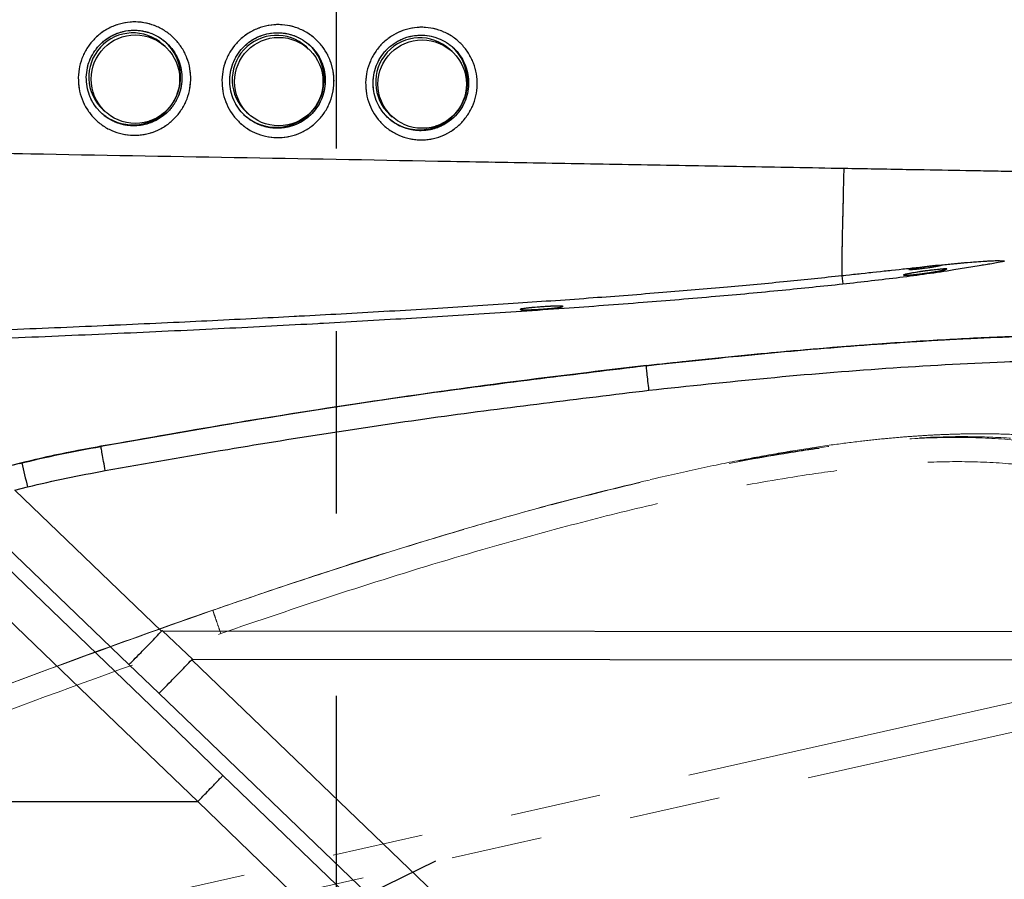
# Model space of a CAD drawing. Units: millimetres. Extents: x 0 to 297, y 0 to 210.
# Drawn here: x 156 to 170, y 97 to 109 of the extents above; entities that cross this region are included whole.
import ezdxf

# ---------------------------------------------------------------- set-up
doc = ezdxf.new("R2010")
doc.units = ezdxf.units.MM
doc.linetypes.add('CENTERX2', pattern=[20.32, 12.7, -2.54, 2.54, -2.54])
doc.linetypes.add('PHANTOM', pattern=[12.7, 6.35, -1.27, 1.27, -1.27, 1.27, -1.27])
doc.layers.add('DEFAULT', color=179, linetype='Continuous')
doc.styles.add('SLDTEXTSTYLE3', font='TXT', dxfattribs={"width": 0.75})
doc.dimstyles.new('SLDDIMSTYLE2', dxfattribs={"dimtxt": 3.5, "dimasz": 3.302, "dimexe": 0, "dimexo": 0.0625, "dimgap": 0.875, "dimtad": 1, "dimdec": 0, "dimlfac": 15, "dimrnd": 1e-09, "dimzin": 12, "dimdsep": 46, "dimtxsty": 'SLDTEXTSTYLE3', "dimsah": 1, "dimcen": 0.09, "dimadec": 0, "dimazin": 3, "dimtfac": 1, "dimtdec": 0, "dimtofl": 0, "dimtmove": 0, "dimatfit": 3, "dimfxl": 1, "dimfrac": 2, "dimtolj": 1, "dimtzin": 12, "dimarcsym": 0})

# ---------------------------------------------------------------- blocks, each defined once
blk = doc.blocks.new('_D_7')
at = {"layer": 'DEFAULT', "transparency": 16777216}
for p, q in [((151.472, 163.373), (212.58, 163.373)), ((211.58, 163.373), (211.58, 46.377)), ((173.868, 46.377), (212.58, 46.377))]:
    blk.add_line(p, q, dxfattribs=at)
for points in [[(211.58, 163.373), (211.072, 160.071), (212.088, 160.071)], [(211.58, 46.377), (212.088, 49.679), (211.072, 49.679)]]:
    blk.add_solid(points, dxfattribs=at)
at = {"layer": 'DEFAULT', "transparency": 16777216, "char_height": 3.5, "attachment_point": 1, "rotation": 90, "style": 'SLDTEXTSTYLE3'}
for s, insert in [('Fully upright', (218.179, 92.122)), ('2005 Max', (207.067, 94.788)), ('Backrest', (212.623, 95.289))]:
    blk.add_mtext(s, dxfattribs=dict(at, insert=insert))

msp = doc.modelspace()

# ---------------------------------------------------------------- linework, layer by layer
at = {"color": 7, "linetype": 'Continuous', "lineweight": 25}
for p, q in [((157.923, 108.758), (157.891, 108.788)), ((159.92, 108.724), (159.888, 108.753)), ((161.918, 108.689), (161.886, 108.719)), ((157.058, 107.878), (157.09, 107.849)), ((157.87, 107.802), (157.844, 107.789)), ((159.055, 107.844), (159.087, 107.815)), ((161.053, 107.809), (161.085, 107.78)), ((157.707, 107.722), (157.65, 107.694)), ((159.704, 107.687), (159.647, 107.659)), ((159.868, 107.767), (159.841, 107.754)), ((161.702, 107.653), (161.645, 107.624)), ((161.865, 107.733), (161.838, 107.72)), ((167.347, 105.565), (167.36, 105.453)), ((164.623, 104.314), (164.623, 104.312)), ((153.561, 103.582), (158.103, 99.208)), ((157.028, 103.189), (157.028, 103.19)), ((155.925, 102.96), (155.744, 102.913)), ((155.829, 102.582), (156.006, 102.627)), ((157.873, 100.618), (155.829, 102.582)), ((155.233, 102.25), (157.417, 100.151)), ((157.887, 100.623), (178.549, 100.608)), ((158.305, 100.223), (157.887, 100.623)), ((157.417, 100.151), (157.834, 99.751)), ((163.618, 95.099), (158.291, 100.218)), ((178.549, 100.208), (158.305, 100.223)), ((157.834, 99.751), (163.157, 94.637)), ((158.103, 99.208), (158.727, 98.607)), ((158.727, 98.607), (163.481, 94.03)), ((151.32, 98.247), (158.376, 98.242)), ((158.376, 98.242), (161.918, 94.83))]:
    msp.add_line(p, q, dxfattribs=at)
at = {"color": 7, "linetype": 'PHANTOM', "lineweight": 18}
for p, q in [((157.923, 108.758), (157.891, 108.788)), ((159.92, 108.724), (159.888, 108.753)), ((161.918, 108.689), (161.886, 108.719)), ((157.058, 107.878), (157.09, 107.849)), ((157.87, 107.802), (157.844, 107.789)), ((159.055, 107.844), (159.087, 107.815)), ((161.053, 107.809), (161.085, 107.78)), ((157.707, 107.722), (157.65, 107.694)), ((159.704, 107.687), (159.647, 107.659)), ((159.868, 107.767), (159.841, 107.754)), ((161.702, 107.653), (161.645, 107.624)), ((161.865, 107.733), (161.838, 107.72)), ((167.347, 105.565), (167.36, 105.453)), ((158.585, 100.909), (158.586, 100.908)), ((152.825, 95.829), (172.985, 100.353)), ((173.073, 99.963), (153.32, 95.53))]:
    msp.add_line(p, q, dxfattribs=at)
at = {"color": 7, "linetype": 'Continuous', "lineweight": 25, "flags": 128}
msp.add_lwpolyline([(153.209, 103.217), (154.655, 101.825), (156.103, 100.431), (157.24, 99.335), (158.376, 98.242)], dxfattribs=at)
at = {"color": 7, "linetype": 'Continuous', "lineweight": 25}
for centre in [(157.507, 108.305), (159.504, 108.27), (161.501, 108.236)]:
    msp.add_circle(centre, 0.616, dxfattribs=at)
at = {"color": 7, "linetype": 'PHANTOM', "lineweight": 18}
for centre in [(157.507, 108.305), (159.504, 108.27), (161.501, 108.236)]:
    msp.add_circle(centre, 0.616, dxfattribs=at)
at = {"color": 7, "linetype": 'Continuous', "lineweight": 25}
for centre, radius, start, end in [((157.475, 108.332), 0.617, 47.5947, 227.4121), ((159.473, 108.298), 0.617, 47.5947, 227.4121), ((161.47, 108.263), 0.617, 47.5947, 227.4121), ((157.471, 108.336), 0.667, 227.5964, 47.4104), ((159.469, 108.301), 0.667, 227.5964, 47.4104), ((161.466, 108.267), 0.667, 227.5964, 47.4104), ((169.364, 106.027), 13.785, 192.8554, 194.2772)]:
    msp.add_arc(centre, radius, start, end, dxfattribs=at)
at = {"color": 7, "linetype": 'PHANTOM', "lineweight": 18}
for centre, radius, start, end in [((157.475, 108.332), 0.617, 47.5947, 227.4121), ((159.473, 108.298), 0.617, 47.5947, 227.4121), ((161.47, 108.263), 0.617, 47.5947, 227.4121), ((157.471, 108.336), 0.667, 227.5964, 47.4104), ((159.469, 108.301), 0.667, 227.5964, 47.4104), ((161.466, 108.267), 0.667, 227.5964, 47.4104)]:
    msp.add_arc(centre, radius, start, end, dxfattribs=at)
at = {"color": 7, "linetype": 'Continuous', "lineweight": 25}
for points, knots in [([(156.712, 108.328), (156.716, 108.379), (156.724, 108.482), (156.774, 108.63), (156.849, 108.766), (156.95, 108.885), (157.071, 108.981), (157.209, 109.052), (157.358, 109.094), (157.512, 109.107), (157.665, 109.088), (157.812, 109.04), (157.947, 108.964), (158.065, 108.862), (158.16, 108.74), (158.23, 108.601), (158.271, 108.451), (158.283, 108.295), (158.264, 108.14), (158.216, 107.992), (158.14, 107.857), (158.039, 107.739), (157.917, 107.643), (157.779, 107.572), (157.63, 107.53), (157.476, 107.518), (157.322, 107.537), (157.175, 107.585), (157.041, 107.661), (156.924, 107.762), (156.829, 107.885), (156.76, 108.023), (156.717, 108.173), (156.713, 108.276), (156.712, 108.328)], [0, 0, 0, 0, 0.03132, 0.062721, 0.093922, 0.125262, 0.156407, 0.187606, 0.21878, 0.249827, 0.28103, 0.31207, 0.343308, 0.374504, 0.405757, 0.437146, 0.468413, 0.499944, 0.531466, 0.562735, 0.594111, 0.625372, 0.656542, 0.687776, 0.718807, 0.750003, 0.781068, 0.812241, 0.843477, 0.87464, 0.906013, 0.937244, 0.968654, 1, 1, 1, 1]), ([(158.713, 108.293), (158.717, 108.344), (158.725, 108.447), (158.775, 108.595), (158.85, 108.73), (158.95, 108.848), (159.072, 108.944), (159.209, 109.015), (159.357, 109.057), (159.511, 109.069), (159.664, 109.051), (159.81, 109.003), (159.944, 108.927), (160.061, 108.825), (160.156, 108.703), (160.225, 108.564), (160.267, 108.415), (160.278, 108.26), (160.259, 108.105), (160.211, 107.958), (160.135, 107.823), (160.034, 107.705), (159.912, 107.609), (159.775, 107.539), (159.626, 107.497), (159.473, 107.486), (159.32, 107.504), (159.174, 107.552), (159.04, 107.628), (158.924, 107.729), (158.829, 107.851), (158.761, 107.989), (158.718, 108.138), (158.715, 108.241), (158.713, 108.293)], [0, 0, 0, 0, 0.031331, 0.062744, 0.093949, 0.125288, 0.15643, 0.187615, 0.218777, 0.249805, 0.280993, 0.312022, 0.343248, 0.374446, 0.405695, 0.437094, 0.468373, 0.499921, 0.531459, 0.562743, 0.594128, 0.625396, 0.656562, 0.687788, 0.718805, 0.749983, 0.781036, 0.812193, 0.843425, 0.874586, 0.905966, 0.93721, 0.968634, 1, 1, 1, 1]), ([(160.714, 108.259), (160.718, 108.31), (160.726, 108.412), (160.776, 108.559), (160.851, 108.695), (160.951, 108.812), (161.072, 108.908), (161.209, 108.978), (161.356, 109.02), (161.509, 109.032), (161.661, 109.014), (161.807, 108.966), (161.941, 108.89), (162.057, 108.789), (162.151, 108.667), (162.22, 108.529), (162.261, 108.379), (162.272, 108.225), (162.253, 108.071), (162.205, 107.924), (162.129, 107.789), (162.028, 107.672), (161.907, 107.577), (161.77, 107.507), (161.622, 107.465), (161.469, 107.454), (161.317, 107.472), (161.172, 107.521), (161.039, 107.596), (160.923, 107.697), (160.83, 107.818), (160.761, 107.956), (160.719, 108.105), (160.716, 108.207), (160.714, 108.259)], [0, 0, 0, 0, 0.031338, 0.062763, 0.093971, 0.125307, 0.156447, 0.187617, 0.218769, 0.24978, 0.280954, 0.311972, 0.343186, 0.374386, 0.405631, 0.43704, 0.46833, 0.499895, 0.531446, 0.562746, 0.59414, 0.625418, 0.656579, 0.6878, 0.718803, 0.749964, 0.781006, 0.812146, 0.843375, 0.874535, 0.905921, 0.937179, 0.968614, 1, 1, 1, 1]), ([(156.823, 108.333), (156.825, 108.289), (156.828, 108.202), (156.857, 108.102), (156.887, 108.032), (156.911, 107.986), (156.94, 107.94), (156.972, 107.897), (157.012, 107.853), (157.055, 107.812), (157.107, 107.772), (157.161, 107.739), (157.239, 107.7), (157.342, 107.666), (157.472, 107.651), (157.603, 107.661), (157.73, 107.697), (157.847, 107.756), (157.924, 107.816), (157.971, 107.862), (157.992, 107.885), (158.009, 107.906), (158.022, 107.922), (158.029, 107.932), (158.041, 107.949), (158.058, 107.975), (158.08, 108.014), (158.111, 108.079), (158.143, 108.175), (158.159, 108.306), (158.15, 108.437), (158.114, 108.563), (158.055, 108.681), (157.984, 108.77), (157.908, 108.841), (157.836, 108.891), (157.755, 108.933), (157.675, 108.962), (157.59, 108.98), (157.489, 108.989), (157.373, 108.98), (157.269, 108.951), (157.189, 108.915), (157.132, 108.883), (157.077, 108.844), (157.021, 108.795), (156.967, 108.735), (156.917, 108.663), (156.871, 108.574), (156.834, 108.464), (156.827, 108.376), (156.823, 108.333)], [0, 0, 0, 0, 0.031208, 0.06249, 0.073987, 0.086755, 0.099111, 0.113782, 0.125252, 0.142103, 0.156315, 0.172545, 0.187584, 0.218822, 0.249977, 0.281278, 0.312405, 0.3437, 0.374885, 0.381959, 0.390565, 0.396979, 0.401846, 0.404991, 0.405918, 0.416535, 0.427797, 0.437582, 0.468697, 0.500055, 0.531422, 0.562551, 0.593837, 0.625038, 0.643753, 0.668484, 0.687643, 0.708893, 0.729354, 0.75011, 0.78126, 0.812517, 0.826869, 0.843805, 0.85942, 0.875025, 0.89696, 0.917199, 0.937509, 0.968804, 1, 1, 1, 1]), ([(158.821, 108.299), (158.822, 108.255), (158.825, 108.168), (158.862, 108.042), (158.92, 107.925), (159.001, 107.822), (159.1, 107.737), (159.214, 107.673), (159.339, 107.632), (159.469, 107.617), (159.6, 107.627), (159.727, 107.662), (159.844, 107.721), (159.948, 107.802), (160.034, 107.901), (160.099, 108.015), (160.14, 108.14), (160.156, 108.271), (160.147, 108.402), (160.112, 108.528), (160.052, 108.646), (159.971, 108.749), (159.871, 108.835), (159.757, 108.899), (159.632, 108.94), (159.502, 108.955), (159.371, 108.945), (159.261, 108.914), (159.166, 108.871), (159.093, 108.824), (159.013, 108.756), (158.938, 108.669), (158.874, 108.554), (158.832, 108.429), (158.824, 108.342), (158.821, 108.299)], [0, 0, 0, 0, 0.031225, 0.062519, 0.09365, 0.12504, 0.156288, 0.187541, 0.218786, 0.249955, 0.281264, 0.312402, 0.343709, 0.374905, 0.406036, 0.437524, 0.468679, 0.500044, 0.531423, 0.562563, 0.593861, 0.625066, 0.656312, 0.687639, 0.718771, 0.750086, 0.781246, 0.812517, 0.831412, 0.855814, 0.875029, 0.906348, 0.937486, 0.968795, 1, 1, 1, 1]), ([(160.818, 108.265), (160.819, 108.221), (160.822, 108.134), (160.854, 108.023), (160.896, 107.931), (160.942, 107.858), (160.998, 107.79), (161.063, 107.731), (161.135, 107.681), (161.224, 107.635), (161.334, 107.599), (161.464, 107.583), (161.595, 107.593), (161.722, 107.628), (161.839, 107.687), (161.943, 107.768), (162.029, 107.867), (162.094, 107.981), (162.136, 108.106), (162.153, 108.237), (162.143, 108.368), (162.108, 108.494), (162.049, 108.611), (161.981, 108.698), (161.918, 108.758), (161.871, 108.794), (161.827, 108.823), (161.789, 108.844), (161.725, 108.874), (161.629, 108.906), (161.499, 108.921), (161.368, 108.911), (161.242, 108.876), (161.124, 108.816), (161.021, 108.735), (160.935, 108.635), (160.871, 108.52), (160.829, 108.395), (160.821, 108.308), (160.818, 108.265)], [0, 0, 0, 0, 0.031224, 0.062514, 0.08263, 0.10378, 0.124878, 0.146225, 0.167434, 0.187674, 0.218907, 0.250071, 0.281371, 0.3125, 0.343799, 0.374988, 0.406205, 0.437566, 0.468763, 0.500112, 0.531484, 0.562615, 0.593906, 0.625093, 0.640752, 0.656487, 0.667935, 0.678405, 0.687759, 0.718876, 0.750185, 0.781337, 0.812603, 0.843875, 0.875061, 0.90637, 0.937501, 0.968805, 1, 1, 1, 1]), ([(152.31, 107.332), (153.557, 107.31), (155.749, 107.271), (158.885, 107.215), (161.247, 107.173), (163.136, 107.14), (164.552, 107.114), (165.967, 107.089), (166.906, 107.073), (167.375, 107.064)], [0, 0, 0, 0, 0.247706, 0.435587, 0.623491, 0.717549, 0.811605, 0.905809, 1, 1, 1, 1]), ([(167.373, 107.064), (167.37, 106.942), (167.365, 106.715), (167.358, 106.415), (167.352, 106.173), (167.348, 105.983), (167.346, 105.84), (167.344, 105.717), (167.344, 105.629), (167.345, 105.584), (167.347, 105.572), (167.347, 105.565)], [0, 0, 0, 0, 0.140672, 0.26274, 0.369353, 0.463808, 0.549461, 0.629521, 0.750513, 0.872493, 1, 1, 1, 1]), ([(167.375, 107.064), (167.665, 107.059), (168.178, 107.05), (168.909, 107.037), (169.565, 107.025), (170.112, 107.016), (170.55, 107.008), (170.883, 107.002), (171.217, 106.996), (171.535, 106.99), (171.739, 106.986), (171.831, 106.984), (171.842, 106.984)], [0, 0, 0, 0, 0.1771869, 0.3134571, 0.4497593, 0.5858183, 0.6610716, 0.7363913, 0.8114879, 0.8996369, 0.9876879, 1, 1, 1, 1]), ([(167.36, 105.453), (167.625, 105.483), (168.141, 105.541), (168.892, 105.645), (169.375, 105.729), (169.609, 105.77)], [0, 0, 0, 0, 0.352518, 0.686495, 1, 1, 1, 1]), ([(169.609, 105.77), (169.58, 105.771), (169.522, 105.775), (169.398, 105.77), (169.255, 105.761), (169.102, 105.749), (168.93, 105.733), (168.796, 105.72), (168.735, 105.714)], [0, 0, 0, 0, 0.219427, 0.438792, 0.585059, 0.731305, 0.877516, 1, 1, 1, 1]), ([(168.405, 105.679), (168.335, 105.672), (168.134, 105.65), (167.777, 105.612), (167.491, 105.58), (167.347, 105.565)], [0, 0, 0, 0, 0.210576, 0.605158, 1, 1, 1, 1]), ([(168.507, 105.633), (168.541, 105.637), (168.609, 105.646), (168.7, 105.656), (168.768, 105.662), (168.806, 105.663), (168.811, 105.659), (168.783, 105.65), (168.724, 105.637), (168.64, 105.622), (168.541, 105.606), (168.437, 105.592), (168.341, 105.581), (168.265, 105.575), (168.216, 105.573), (168.201, 105.577), (168.219, 105.584), (168.269, 105.595), (168.346, 105.609), (168.43, 105.622), (168.486, 105.63), (168.507, 105.633)], [0, 0, 0, 0, 0.054168, 0.108354, 0.162062, 0.215084, 0.267695, 0.320387, 0.373633, 0.427655, 0.482297, 0.537098, 0.591537, 0.645297, 0.698399, 0.751132, 0.803901, 0.857065, 0.910824, 0.965157, 1, 1, 1, 1]), ([(168.281, 105.653), (168.281, 105.653), (168.277, 105.653), (168.292, 105.658), (168.328, 105.666), (168.372, 105.674), (168.399, 105.678), (168.405, 105.679)], [0, 0, 0, 0, 0.009553, 0.311056, 0.614821, 0.922027, 1, 1, 1, 1]), ([(168.735, 105.714), (168.735, 105.713), (168.733, 105.711), (168.717, 105.706), (168.672, 105.697), (168.609, 105.685), (168.534, 105.674), (168.455, 105.664), (168.383, 105.656), (168.324, 105.651), (168.303, 105.65), (168.293, 105.65)], [0, 0, 0, 0, 0.030844, 0.149555, 0.26949, 0.391056, 0.513908, 0.637092, 0.759514, 0.880482, 1, 1, 1, 1]), ([(168.405, 105.679), (168.429, 105.683), (168.478, 105.69), (168.557, 105.701), (168.63, 105.71), (168.688, 105.715), (168.729, 105.717), (168.733, 105.715), (168.735, 105.714)], [0, 0, 0, 0, 0.165905, 0.331823, 0.497226, 0.660906, 0.822491, 1, 1, 1, 1]), ([(152.464, 104.581), (153.017, 104.599), (154.093, 104.636), (155.664, 104.697), (157.149, 104.76), (158.55, 104.825), (159.869, 104.892), (161.107, 104.962), (162.302, 105.035), (163.45, 105.112), (164.548, 105.194), (165.56, 105.277), (166.488, 105.362), (167.078, 105.424), (167.36, 105.453)], [0, 0, 0, 0, 0.111149, 0.216444, 0.316, 0.409936, 0.498376, 0.581447, 0.65928, 0.739008, 0.812747, 0.880692, 0.94304, 1, 1, 1, 1]), ([(167.347, 105.565), (167.093, 105.538), (166.562, 105.482), (165.73, 105.405), (164.83, 105.329), (163.858, 105.254), (162.813, 105.181), (161.692, 105.109), (160.53, 105.041), (159.33, 104.977), (158.094, 104.916), (156.789, 104.856), (155.412, 104.799), (153.964, 104.744), (152.974, 104.71), (152.466, 104.693)], [0, 0, 0, 0, 0.051514, 0.107474, 0.168037, 0.233358, 0.303583, 0.378852, 0.459301, 0.537707, 0.620672, 0.708292, 0.80066, 0.897866, 1, 1, 1, 1]), ([(163.165, 105.134), (163.198, 105.136), (163.266, 105.14), (163.356, 105.144), (163.424, 105.144), (163.463, 105.142), (163.468, 105.137), (163.44, 105.13), (163.381, 105.121), (163.297, 105.112), (163.197, 105.104), (163.094, 105.097), (162.999, 105.093), (162.923, 105.091), (162.874, 105.093), (162.858, 105.097), (162.876, 105.104), (162.927, 105.112), (163.004, 105.12), (163.088, 105.128), (163.143, 105.132), (163.165, 105.134)], [0, 0, 0, 0, 0.053682, 0.107372, 0.160871, 0.214185, 0.26748, 0.320929, 0.374641, 0.428609, 0.482708, 0.536752, 0.590584, 0.644143, 0.697494, 0.750785, 0.804188, 0.857822, 0.91171, 0.965768, 1, 1, 1, 1]), ([(177.21, 103.86), (177.186, 103.868), (177.14, 103.883), (177.053, 103.915), (176.956, 103.952), (176.838, 103.997), (176.683, 104.052), (176.514, 104.109), (176.292, 104.18), (176.017, 104.259), (175.706, 104.337), (175.437, 104.397), (175.202, 104.444), (174.983, 104.484), (174.762, 104.52), (174.525, 104.556), (174.25, 104.592), (173.914, 104.631), (173.509, 104.669), (173.035, 104.703), (172.493, 104.73), (171.882, 104.748), (171.205, 104.754), (170.46, 104.744), (169.649, 104.719), (168.771, 104.676), (167.826, 104.615), (166.817, 104.534), (165.741, 104.433), (165.003, 104.353), (164.623, 104.311)], [0, 0, 0, 0, 0.017416, 0.032982, 0.046879, 0.059406, 0.074737, 0.089515, 0.103895, 0.131826, 0.157547, 0.178358, 0.195401, 0.212367, 0.229223, 0.246349, 0.266837, 0.292366, 0.323269, 0.359311, 0.40048, 0.446758, 0.498119, 0.554547, 0.616058, 0.682683, 0.754429, 0.831231, 0.913041, 1, 1, 1, 1]), ([(164.623, 104.314), (165.112, 104.367), (166.09, 104.472), (167.56, 104.599), (169.032, 104.695), (170.506, 104.749), (171.798, 104.749), (172.903, 104.703), (173.823, 104.629), (174.737, 104.507), (175.54, 104.342), (176.23, 104.14), (176.804, 103.918), (177.304, 103.658), (177.726, 103.366), (178.067, 103.055), (178.363, 102.699), (178.511, 102.429), (178.585, 102.294)], [0, 0, 0, 0, 0.1000187, 0.200018, 0.3000804, 0.400056, 0.5000594, 0.5626023, 0.6251187, 0.6875891, 0.7500751, 0.7917833, 0.8334909, 0.875106, 0.9062485, 0.9374207, 0.9687698, 1, 1, 1, 1]), ([(178.841, 100.623), (178.833, 100.776), (178.816, 101.081), (178.737, 101.551), (178.6, 102.025), (178.387, 102.491), (178.093, 102.916), (177.748, 103.27), (177.372, 103.555), (176.986, 103.784), (176.499, 104.012), (175.909, 104.224), (175.215, 104.404), (174.507, 104.532), (173.794, 104.621), (172.931, 104.694), (171.919, 104.741), (170.759, 104.746), (169.498, 104.712), (168.135, 104.639), (166.673, 104.524), (165.503, 104.409), (164.82, 104.334), (164.623, 104.312)], [0, 0, 0, 0, 0.028043, 0.05607, 0.087135, 0.118166, 0.149674, 0.181196, 0.208498, 0.235913, 0.26328, 0.306889, 0.350636, 0.394569, 0.438569, 0.482391, 0.55322, 0.624087, 0.694944, 0.784507, 0.874087, 0.963661, 1, 1, 1, 1]), ([(164.66, 103.972), (165.209, 104.031), (166.307, 104.149), (167.958, 104.285), (169.443, 104.368), (170.76, 104.404), (171.908, 104.4), (172.904, 104.354), (173.749, 104.283), (174.441, 104.199), (175.128, 104.077), (175.802, 103.905), (176.37, 103.705), (176.831, 103.493), (177.191, 103.285), (177.538, 103.028), (177.856, 102.711), (178.125, 102.332), (178.323, 101.91), (178.451, 101.475), (178.525, 101.039), (178.541, 100.752), (178.549, 100.608)], [0, 0, 0, 0, 0.104503, 0.209014, 0.313499, 0.385907, 0.458325, 0.530704, 0.574611, 0.61869, 0.662703, 0.706532, 0.750228, 0.776384, 0.802581, 0.828673, 0.857926, 0.887161, 0.916344, 0.945562, 0.972772, 1, 1, 1, 1]), ([(164.623, 104.315), (163.991, 104.241), (162.725, 104.091), (160.826, 103.822), (158.926, 103.526), (157.661, 103.302), (157.028, 103.191)], [0, 0, 0, 0, 0.248732, 0.498223, 0.748795, 1, 1, 1, 1]), ([(164.623, 104.314), (163.776, 104.212), (162.081, 104.009), (159.549, 103.631), (157.868, 103.337), (157.028, 103.19)], [0, 0, 0, 0, 0.333332, 0.666665, 1, 1, 1, 1]), ([(164.623, 104.312), (163.639, 104.193), (161.672, 103.955), (159.142, 103.563), (157.598, 103.289), (157.028, 103.189)], [0, 0, 0, 0, 0.3872, 0.774022, 1, 1, 1, 1]), ([(157.087, 102.852), (157.656, 102.952), (159.196, 103.225), (161.718, 103.616), (163.679, 103.853), (164.66, 103.972)], [0, 0, 0, 0, 0.22604, 0.612884, 1, 1, 1, 1]), ([(157.028, 103.191), (156.885, 103.164), (156.598, 103.112), (156.171, 103.023), (155.893, 102.952), (155.755, 102.918)], [0, 0, 0, 0, 0.337631, 0.674131, 1, 1, 1, 1]), ([(155.896, 102.953), (156.084, 102.998), (156.459, 103.086), (156.838, 103.155), (157.028, 103.19)], [0, 0, 0, 0, 0.500058, 1, 1, 1, 1]), ([(157.028, 103.189), (157.028, 103.189), (156.809, 103.149), (156.44, 103.081), (156.074, 102.995), (155.925, 102.96)], [0, 0, 0, 0, 0.000004, 0.591917, 1, 1, 1, 1]), ([(156.006, 102.627), (156.185, 102.669), (156.544, 102.753), (156.906, 102.819), (157.087, 102.852)], [0, 0, 0, 0, 0.499678, 1, 1, 1, 1]), ([(157.417, 100.151), (157.417, 100.151), (157.418, 100.152), (157.429, 100.162), (157.476, 100.209), (157.58, 100.315), (157.718, 100.456), (157.821, 100.564), (157.873, 100.618)], [0, 0, 0, 0, 0.009704, 0.105375, 0.329041, 0.552698, 0.776349, 1, 1, 1, 1]), ([(157.887, 100.623), (157.885, 100.623), (157.881, 100.623), (157.876, 100.621), (157.874, 100.619), (157.873, 100.618)], [0, 0, 0, 0, 0.426167, 0.783003, 1, 1, 1, 1]), ([(157.834, 99.751), (157.834, 99.751), (157.836, 99.752), (157.846, 99.762), (157.894, 99.809), (157.998, 99.915), (158.135, 100.056), (158.239, 100.164), (158.291, 100.218)], [0, 0, 0, 0, 0.009704, 0.105375, 0.329041, 0.552698, 0.776349, 1, 1, 1, 1]), ([(158.291, 100.218), (158.292, 100.219), (158.295, 100.221), (158.3, 100.222), (158.303, 100.223), (158.305, 100.223)], [0, 0, 0, 0, 0.309408, 0.714809, 1, 1, 1, 1]), ([(158.376, 98.242), (158.414, 98.282), (158.48, 98.35), (158.564, 98.437), (158.621, 98.496), (158.669, 98.546), (158.7, 98.579), (158.718, 98.597), (158.727, 98.607)], [0, 0, 0, 0, 0.241104, 0.411407, 0.53462, 0.632003, 0.807111, 1, 1, 1, 1])]:
    msp.add_open_spline(points, degree=3, knots=knots, dxfattribs=at)
at = {"color": 7, "linetype": 'PHANTOM', "lineweight": 18}
for points, knots in [([(156.712, 108.328), (156.716, 108.379), (156.724, 108.482), (156.774, 108.63), (156.849, 108.766), (156.95, 108.885), (157.071, 108.981), (157.209, 109.052), (157.358, 109.094), (157.512, 109.107), (157.665, 109.088), (157.812, 109.04), (157.947, 108.964), (158.065, 108.862), (158.16, 108.74), (158.23, 108.601), (158.271, 108.451), (158.283, 108.295), (158.264, 108.14), (158.216, 107.992), (158.14, 107.857), (158.039, 107.739), (157.917, 107.643), (157.779, 107.572), (157.63, 107.53), (157.476, 107.518), (157.322, 107.537), (157.175, 107.585), (157.041, 107.661), (156.924, 107.762), (156.829, 107.885), (156.76, 108.023), (156.717, 108.173), (156.713, 108.276), (156.712, 108.328)], [0, 0, 0, 0, 0.03132, 0.062721, 0.093922, 0.125262, 0.156407, 0.187606, 0.21878, 0.249827, 0.28103, 0.31207, 0.343308, 0.374504, 0.405757, 0.437146, 0.468413, 0.499944, 0.531466, 0.562735, 0.594111, 0.625372, 0.656542, 0.687776, 0.718807, 0.750003, 0.781068, 0.812241, 0.843477, 0.87464, 0.906013, 0.937244, 0.968654, 1, 1, 1, 1]), ([(158.713, 108.293), (158.717, 108.344), (158.725, 108.447), (158.775, 108.595), (158.85, 108.73), (158.95, 108.848), (159.072, 108.944), (159.209, 109.015), (159.357, 109.057), (159.511, 109.069), (159.664, 109.051), (159.81, 109.003), (159.944, 108.927), (160.061, 108.825), (160.156, 108.703), (160.225, 108.564), (160.267, 108.415), (160.278, 108.26), (160.259, 108.105), (160.211, 107.958), (160.135, 107.823), (160.034, 107.705), (159.912, 107.609), (159.775, 107.539), (159.626, 107.497), (159.473, 107.486), (159.32, 107.504), (159.174, 107.552), (159.04, 107.628), (158.924, 107.729), (158.829, 107.851), (158.761, 107.989), (158.718, 108.138), (158.715, 108.241), (158.713, 108.293)], [0, 0, 0, 0, 0.031331, 0.062744, 0.093949, 0.125288, 0.15643, 0.187615, 0.218777, 0.249805, 0.280993, 0.312022, 0.343248, 0.374446, 0.405695, 0.437094, 0.468373, 0.499921, 0.531459, 0.562743, 0.594128, 0.625396, 0.656562, 0.687788, 0.718805, 0.749983, 0.781036, 0.812193, 0.843425, 0.874586, 0.905966, 0.93721, 0.968634, 1, 1, 1, 1]), ([(160.714, 108.259), (160.718, 108.31), (160.726, 108.412), (160.776, 108.559), (160.851, 108.695), (160.951, 108.812), (161.072, 108.908), (161.209, 108.978), (161.356, 109.02), (161.509, 109.032), (161.661, 109.014), (161.807, 108.966), (161.941, 108.89), (162.057, 108.789), (162.151, 108.667), (162.22, 108.529), (162.261, 108.379), (162.272, 108.225), (162.253, 108.071), (162.205, 107.924), (162.129, 107.789), (162.028, 107.672), (161.907, 107.577), (161.77, 107.507), (161.622, 107.465), (161.469, 107.454), (161.317, 107.472), (161.172, 107.521), (161.039, 107.596), (160.923, 107.697), (160.83, 107.818), (160.761, 107.956), (160.719, 108.105), (160.716, 108.207), (160.714, 108.259)], [0, 0, 0, 0, 0.031338, 0.062763, 0.093971, 0.125307, 0.156447, 0.187617, 0.218769, 0.24978, 0.280954, 0.311972, 0.343186, 0.374386, 0.405631, 0.43704, 0.46833, 0.499895, 0.531446, 0.562746, 0.59414, 0.625418, 0.656579, 0.6878, 0.718803, 0.749964, 0.781006, 0.812146, 0.843375, 0.874535, 0.905921, 0.937179, 0.968614, 1, 1, 1, 1]), ([(156.823, 108.333), (156.825, 108.289), (156.828, 108.202), (156.857, 108.102), (156.887, 108.032), (156.911, 107.986), (156.94, 107.94), (156.972, 107.897), (157.012, 107.853), (157.055, 107.812), (157.107, 107.772), (157.161, 107.739), (157.239, 107.7), (157.342, 107.666), (157.472, 107.651), (157.603, 107.661), (157.73, 107.697), (157.847, 107.756), (157.924, 107.816), (157.971, 107.862), (157.992, 107.885), (158.009, 107.906), (158.022, 107.922), (158.029, 107.932), (158.041, 107.949), (158.058, 107.975), (158.08, 108.014), (158.111, 108.079), (158.143, 108.175), (158.159, 108.306), (158.15, 108.437), (158.114, 108.563), (158.055, 108.681), (157.984, 108.77), (157.908, 108.841), (157.836, 108.891), (157.755, 108.933), (157.675, 108.962), (157.59, 108.98), (157.489, 108.989), (157.373, 108.98), (157.269, 108.951), (157.189, 108.915), (157.132, 108.883), (157.077, 108.844), (157.021, 108.795), (156.967, 108.735), (156.917, 108.663), (156.871, 108.574), (156.834, 108.464), (156.827, 108.376), (156.823, 108.333)], [0, 0, 0, 0, 0.031208, 0.06249, 0.073987, 0.086755, 0.099111, 0.113782, 0.125252, 0.142103, 0.156315, 0.172545, 0.187584, 0.218822, 0.249977, 0.281278, 0.312405, 0.3437, 0.374885, 0.381959, 0.390565, 0.396979, 0.401846, 0.404991, 0.405918, 0.416535, 0.427797, 0.437582, 0.468697, 0.500055, 0.531422, 0.562551, 0.593837, 0.625038, 0.643753, 0.668484, 0.687643, 0.708893, 0.729354, 0.75011, 0.78126, 0.812517, 0.826869, 0.843805, 0.85942, 0.875025, 0.89696, 0.917199, 0.937509, 0.968804, 1, 1, 1, 1]), ([(158.821, 108.299), (158.822, 108.255), (158.825, 108.168), (158.862, 108.042), (158.92, 107.925), (159.001, 107.822), (159.1, 107.737), (159.214, 107.673), (159.339, 107.632), (159.469, 107.617), (159.6, 107.627), (159.727, 107.662), (159.844, 107.721), (159.948, 107.802), (160.034, 107.901), (160.099, 108.015), (160.14, 108.14), (160.156, 108.271), (160.147, 108.402), (160.112, 108.528), (160.052, 108.646), (159.971, 108.749), (159.871, 108.835), (159.757, 108.899), (159.632, 108.94), (159.502, 108.955), (159.371, 108.945), (159.261, 108.914), (159.166, 108.871), (159.093, 108.824), (159.013, 108.756), (158.938, 108.669), (158.874, 108.554), (158.832, 108.429), (158.824, 108.342), (158.821, 108.299)], [0, 0, 0, 0, 0.031225, 0.062519, 0.09365, 0.12504, 0.156288, 0.187541, 0.218786, 0.249955, 0.281264, 0.312402, 0.343709, 0.374905, 0.406036, 0.437524, 0.468679, 0.500044, 0.531423, 0.562563, 0.593861, 0.625066, 0.656312, 0.687639, 0.718771, 0.750086, 0.781246, 0.812517, 0.831412, 0.855814, 0.875029, 0.906348, 0.937486, 0.968795, 1, 1, 1, 1]), ([(160.818, 108.265), (160.819, 108.221), (160.822, 108.134), (160.854, 108.023), (160.896, 107.931), (160.942, 107.858), (160.998, 107.79), (161.063, 107.731), (161.135, 107.681), (161.224, 107.635), (161.334, 107.599), (161.464, 107.583), (161.595, 107.593), (161.722, 107.628), (161.839, 107.687), (161.943, 107.768), (162.029, 107.867), (162.094, 107.981), (162.136, 108.106), (162.153, 108.237), (162.143, 108.368), (162.108, 108.494), (162.049, 108.611), (161.981, 108.698), (161.918, 108.758), (161.871, 108.794), (161.827, 108.823), (161.789, 108.844), (161.725, 108.874), (161.629, 108.906), (161.499, 108.921), (161.368, 108.911), (161.242, 108.876), (161.124, 108.816), (161.021, 108.735), (160.935, 108.635), (160.871, 108.52), (160.829, 108.395), (160.821, 108.308), (160.818, 108.265)], [0, 0, 0, 0, 0.031224, 0.062514, 0.08263, 0.10378, 0.124878, 0.146225, 0.167434, 0.187674, 0.218907, 0.250071, 0.281371, 0.3125, 0.343799, 0.374988, 0.406205, 0.437566, 0.468763, 0.500112, 0.531484, 0.562615, 0.593906, 0.625093, 0.640752, 0.656487, 0.667935, 0.678405, 0.687759, 0.718876, 0.750185, 0.781337, 0.812603, 0.843875, 0.875061, 0.90637, 0.937501, 0.968805, 1, 1, 1, 1]), ([(152.31, 107.332), (153.557, 107.31), (155.749, 107.271), (158.885, 107.215), (161.247, 107.173), (163.136, 107.14), (164.552, 107.114), (165.967, 107.089), (166.906, 107.073), (167.375, 107.064)], [0, 0, 0, 0, 0.247706, 0.435587, 0.623491, 0.717549, 0.811605, 0.905809, 1, 1, 1, 1]), ([(167.373, 107.064), (167.37, 106.942), (167.365, 106.715), (167.358, 106.415), (167.352, 106.173), (167.348, 105.983), (167.346, 105.84), (167.344, 105.717), (167.344, 105.629), (167.345, 105.584), (167.347, 105.572), (167.347, 105.565)], [0, 0, 0, 0, 0.140672, 0.26274, 0.369353, 0.463808, 0.549461, 0.629521, 0.750513, 0.872493, 1, 1, 1, 1]), ([(167.375, 107.064), (167.665, 107.059), (168.178, 107.05), (168.909, 107.037), (169.565, 107.025), (170.112, 107.016), (170.55, 107.008), (170.883, 107.002), (171.217, 106.996), (171.535, 106.99), (171.739, 106.986), (171.831, 106.984), (171.842, 106.984)], [0, 0, 0, 0, 0.1771869, 0.3134571, 0.4497593, 0.5858183, 0.6610716, 0.7363913, 0.8114879, 0.8996369, 0.9876879, 1, 1, 1, 1]), ([(167.36, 105.453), (167.625, 105.483), (168.141, 105.541), (168.892, 105.645), (169.375, 105.729), (169.609, 105.77)], [0, 0, 0, 0, 0.352518, 0.686495, 1, 1, 1, 1]), ([(169.609, 105.77), (169.58, 105.771), (169.522, 105.775), (169.398, 105.77), (169.255, 105.761), (169.102, 105.749), (168.93, 105.733), (168.796, 105.72), (168.735, 105.714)], [0, 0, 0, 0, 0.219427, 0.438792, 0.585059, 0.731305, 0.877516, 1, 1, 1, 1]), ([(168.405, 105.679), (168.335, 105.672), (168.134, 105.65), (167.777, 105.612), (167.491, 105.58), (167.347, 105.565)], [0, 0, 0, 0, 0.210576, 0.605158, 1, 1, 1, 1]), ([(168.507, 105.633), (168.541, 105.637), (168.609, 105.646), (168.7, 105.656), (168.768, 105.662), (168.806, 105.663), (168.811, 105.659), (168.783, 105.65), (168.724, 105.637), (168.64, 105.622), (168.541, 105.606), (168.437, 105.592), (168.341, 105.581), (168.265, 105.575), (168.216, 105.573), (168.201, 105.577), (168.219, 105.584), (168.269, 105.595), (168.346, 105.609), (168.43, 105.622), (168.486, 105.63), (168.507, 105.633)], [0, 0, 0, 0, 0.054168, 0.108354, 0.162062, 0.215084, 0.267695, 0.320387, 0.373633, 0.427655, 0.482297, 0.537098, 0.591537, 0.645297, 0.698399, 0.751132, 0.803901, 0.857065, 0.910824, 0.965157, 1, 1, 1, 1]), ([(168.281, 105.653), (168.281, 105.653), (168.277, 105.653), (168.292, 105.658), (168.328, 105.666), (168.372, 105.674), (168.399, 105.678), (168.405, 105.679)], [0, 0, 0, 0, 0.009553, 0.311056, 0.614821, 0.922027, 1, 1, 1, 1]), ([(168.735, 105.714), (168.735, 105.713), (168.733, 105.711), (168.717, 105.706), (168.672, 105.697), (168.609, 105.685), (168.534, 105.674), (168.455, 105.664), (168.383, 105.656), (168.324, 105.651), (168.303, 105.65), (168.293, 105.65)], [0, 0, 0, 0, 0.030844, 0.149555, 0.26949, 0.391056, 0.513908, 0.637092, 0.759514, 0.880482, 1, 1, 1, 1]), ([(168.405, 105.679), (168.429, 105.683), (168.478, 105.69), (168.557, 105.701), (168.63, 105.71), (168.688, 105.715), (168.729, 105.717), (168.733, 105.715), (168.735, 105.714)], [0, 0, 0, 0, 0.165905, 0.331823, 0.497226, 0.660906, 0.822491, 1, 1, 1, 1]), ([(152.464, 104.581), (153.017, 104.599), (154.093, 104.636), (155.664, 104.697), (157.149, 104.76), (158.55, 104.825), (159.869, 104.892), (161.107, 104.962), (162.302, 105.035), (163.45, 105.112), (164.548, 105.194), (165.56, 105.277), (166.488, 105.362), (167.078, 105.424), (167.36, 105.453)], [0, 0, 0, 0, 0.111149, 0.216444, 0.316, 0.409936, 0.498376, 0.581447, 0.65928, 0.739008, 0.812747, 0.880692, 0.94304, 1, 1, 1, 1]), ([(167.347, 105.565), (167.093, 105.538), (166.562, 105.482), (165.73, 105.405), (164.83, 105.329), (163.858, 105.254), (162.813, 105.181), (161.692, 105.109), (160.53, 105.041), (159.33, 104.977), (158.094, 104.916), (156.789, 104.856), (155.412, 104.799), (153.964, 104.744), (152.974, 104.71), (152.466, 104.693)], [0, 0, 0, 0, 0.051514, 0.107474, 0.168037, 0.233358, 0.303583, 0.378852, 0.459301, 0.537707, 0.620672, 0.708292, 0.80066, 0.897866, 1, 1, 1, 1]), ([(163.165, 105.134), (163.198, 105.136), (163.266, 105.14), (163.356, 105.144), (163.424, 105.144), (163.463, 105.142), (163.468, 105.137), (163.44, 105.13), (163.381, 105.121), (163.297, 105.112), (163.197, 105.104), (163.094, 105.097), (162.999, 105.093), (162.923, 105.091), (162.874, 105.093), (162.858, 105.097), (162.876, 105.104), (162.927, 105.112), (163.004, 105.12), (163.088, 105.128), (163.143, 105.132), (163.165, 105.134)], [0, 0, 0, 0, 0.053682, 0.107372, 0.160871, 0.214185, 0.26748, 0.320929, 0.374641, 0.428609, 0.482708, 0.536752, 0.590584, 0.644143, 0.697494, 0.750785, 0.804188, 0.857822, 0.91171, 0.965768, 1, 1, 1, 1]), ([(158.585, 100.909), (159.051, 101.068), (159.981, 101.386), (161.387, 101.833), (162.803, 102.25), (164.229, 102.627), (165.489, 102.91), (166.578, 103.109), (167.491, 103.238), (168.409, 103.319), (169.23, 103.335), (169.946, 103.29), (170.555, 103.199), (171.101, 103.055), (171.576, 102.863), (171.977, 102.635), (172.344, 102.352), (172.548, 102.121), (172.65, 102.006)], [0, 0, 0, 0, 0.100019, 0.200018, 0.30008, 0.400056, 0.500059, 0.562602, 0.625119, 0.687589, 0.750075, 0.791783, 0.833491, 0.875106, 0.906249, 0.937421, 0.96877, 1, 1, 1, 1]), ([(170.964, 103.232), (170.939, 103.234), (170.891, 103.238), (170.799, 103.251), (170.697, 103.266), (170.571, 103.284), (170.408, 103.304), (170.231, 103.322), (169.999, 103.342), (169.713, 103.359), (169.393, 103.367), (169.117, 103.366), (168.877, 103.36), (168.654, 103.351), (168.431, 103.338), (168.192, 103.321), (167.916, 103.296), (167.58, 103.26), (167.176, 103.208), (166.706, 103.137), (166.171, 103.045), (165.572, 102.928), (164.91, 102.784), (164.185, 102.612), (163.399, 102.409), (162.552, 102.174), (161.644, 101.907), (160.677, 101.606), (159.65, 101.272), (158.948, 101.031), (158.586, 100.907)], [0, 0, 0, 0, 0.0174165, 0.0329823, 0.0468791, 0.0594058, 0.0747372, 0.0895148, 0.1038947, 0.1318256, 0.157547, 0.1783581, 0.1954014, 0.212367, 0.2292229, 0.246349, 0.2668373, 0.2923664, 0.3232692, 0.3593105, 0.4004805, 0.4467585, 0.4981187, 0.5545472, 0.616058, 0.6826835, 0.7544291, 0.8312314, 0.9130408, 1, 1, 1, 1]), ([(173.267, 100.432), (173.225, 100.579), (173.141, 100.874), (172.961, 101.315), (172.724, 101.747), (172.413, 102.155), (172.033, 102.504), (171.618, 102.775), (171.189, 102.97), (170.762, 103.108), (170.237, 103.224), (169.615, 103.301), (168.898, 103.324), (168.18, 103.294), (167.464, 103.224), (166.607, 103.105), (165.609, 102.929), (164.477, 102.679), (163.253, 102.369), (161.94, 101.998), (160.539, 101.565), (159.423, 101.196), (158.773, 100.972), (158.586, 100.908)], [0, 0, 0, 0, 0.028043, 0.05607, 0.087135, 0.118166, 0.149674, 0.181196, 0.208498, 0.235913, 0.26328, 0.306889, 0.350636, 0.394569, 0.438569, 0.482391, 0.55322, 0.624087, 0.694944, 0.784507, 0.874087, 0.963661, 1, 1, 1, 1]), ([(158.697, 100.584), (159.219, 100.762), (160.264, 101.119), (161.845, 101.614), (163.276, 102.021), (164.552, 102.346), (165.673, 102.594), (166.655, 102.768), (167.495, 102.884), (168.189, 102.954), (168.886, 102.986), (169.581, 102.966), (170.179, 102.896), (170.676, 102.79), (171.072, 102.666), (171.467, 102.492), (171.847, 102.253), (172.193, 101.942), (172.478, 101.574), (172.699, 101.178), (172.867, 100.768), (172.946, 100.492), (172.985, 100.353)], [0, 0, 0, 0, 0.104503, 0.209014, 0.313499, 0.385907, 0.458325, 0.530704, 0.574611, 0.61869, 0.662703, 0.706532, 0.750228, 0.776384, 0.802581, 0.828673, 0.857926, 0.887161, 0.916344, 0.945562, 0.972772, 1, 1, 1, 1]), ([(158.585, 100.911), (157.985, 100.699), (156.782, 100.275), (154.989, 99.596), (153.2, 98.889), (152.015, 98.393), (151.422, 98.145)], [0, 0, 0, 0, 0.248732, 0.498223, 0.748795, 1, 1, 1, 1]), ([(158.585, 100.909), (157.781, 100.624), (156.173, 100.054), (153.785, 99.129), (152.21, 98.473), (151.423, 98.144)], [0, 0, 0, 0, 0.333332, 0.666665, 1, 1, 1, 1]), ([(158.586, 100.908), (157.652, 100.576), (155.785, 99.912), (153.403, 98.973), (151.956, 98.367), (151.423, 98.143)], [0, 0, 0, 0, 0.3872, 0.774022, 1, 1, 1, 1]), ([(151.555, 97.828), (152.087, 98.051), (153.53, 98.655), (155.905, 99.591), (157.766, 100.253), (158.697, 100.584)], [0, 0, 0, 0, 0.22604, 0.612884, 1, 1, 1, 1])]:
    msp.add_open_spline(points, degree=3, knots=knots, dxfattribs=at)
at = {"color": 7, "linetype": 'Continuous', "lineweight": 25}
for points in [[(164.66, 103.972), (164.655, 104.015), (164.646, 104.102), (164.633, 104.214), (164.625, 104.293), (164.624, 104.306), (164.623, 104.312)], [(157.087, 102.852), (157.08, 102.895), (157.064, 102.981), (157.044, 103.092), (157.031, 103.171), (157.029, 103.183), (157.028, 103.189)]]:
    msp.add_open_spline(points, degree=3, dxfattribs=at)
at = {"color": 7, "linetype": 'PHANTOM', "lineweight": 18}
msp.add_open_spline([(158.697, 100.584), (158.682, 100.625), (158.654, 100.708), (158.617, 100.814), (158.591, 100.89), (158.588, 100.902), (158.586, 100.908)], degree=3, dxfattribs=at)
at = {"layer": 'DEFAULT', "linetype": 'CENTERX2'}
msp.add_line((160.31, 46.377), (160.31, 163.577), dxfattribs=at)
at = {"layer": 'DEFAULT'}
msp.add_line((158.202, 95.711), (161.693, 97.419), dxfattribs=at)

# ---------------------------------------------------------------- dimensions: what is measured, and where the dimension line sits
dim = msp.add_linear_dim(base=(222.691, 46.377), p1=(150.472, 163.373), p2=(172.868, 46.377), angle=90, text='2005 Max', dimstyle='SLDDIMSTYLE2', dxfattribs=at)
dim.commit()
dim.dimension.update_dxf_attribs({"geometry": '_D_7', "text_midpoint": (222.691, 105.466), "dimtype": 160})

doc.saveas('drawing.dxf')
